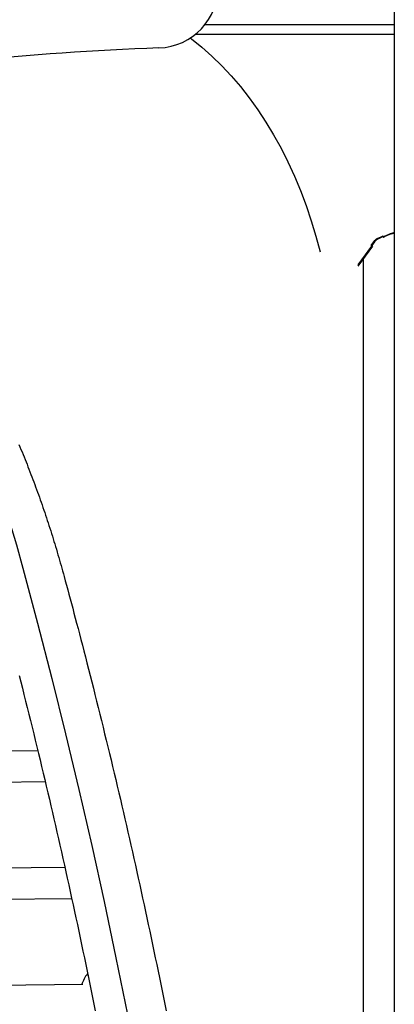
# Model space of a CAD drawing. Extents: x -2548 to 9425, y -1989 to 1989.
# Drawn here: x 829 to 1023, y -342 to 168 of the extents above; entities that cross this region are included whole.
import ezdxf

# ---------------------------------------------------------------- set-up
doc = ezdxf.new("R2010")
doc.units = 0

msp = doc.modelspace()

# ---------------------------------------------------------------- linework, layer by layer
at = {"color": 7, "linetype": 'Continuous'}
for p, q in [((1023.12, 896.83), (1023.12, -834.27)), ((1023.12, 165.16), (924.95, 165.16)), ((1023.12, 160.16), (919.95, 160.16)), ((1011.19, 50.87), (1013.06, 53.45)), ((1012.85, 52.74), (1011.48, 50.85)), ((1014.48, 54.59), (1017.3, 55.91)), ((1016.93, 55.35), (1014.97, 54.44)), ((1017.3, 55.91), (1016.93, 55.35)), ((1017.14, 55.05), (1016.93, 55.35)), ((1017.52, 55.59), (1017.14, 55.05)), ((1017.3, 55.91), (1017.52, 55.59)), ((1011.74, 50.48), (1004.17, 40.2)), ((1004.39, 40.92), (1011.44, 50.5)), ((1011.44, 50.5), (1011.19, 50.87)), ((1011.19, 50.87), (1011.48, 50.85)), ((1011.44, 50.5), (1011.74, 50.48)), ((1011.48, 50.85), (1011.74, 50.48)), ((1007.21, -746.84), (1007.21, 44.32)), ((838.44, -210.73), (804.03, -211.07)), ((804.18, -227.07), (842.25, -226.7)), ((852.5, -271.25), (789.76, -271.87)), ((789.91, -287.87), (855.99, -287.22)), ((861.81, -331.81), (771.25, -332.72))]:
    msp.add_line(p, q, dxfattribs=at)
for points in [[(917.41, 158.33), (918, 157.88), (923.38, 153.57), (928.61, 148.93), (933.7, 143.97), (938.63, 138.71), (943.4, 133.15), (947.99, 127.3), (952.39, 121.18), (956.61, 114.79), (960.62, 108.15), (964.43, 101.27), (968.02, 94.17), (971.38, 86.85), (974.52, 79.33), (977.43, 71.62), (980.1, 63.74), (982.52, 55.71), (984.69, 47.54)], [(713.94, 95.43), (721.38, 87.84), (728.66, 79.95), (735.78, 71.77), (742.74, 63.31), (749.52, 54.58), (756.13, 45.58), (762.55, 36.32), (768.79, 26.81), (774.83, 17.05), (780.68, 7.05), (786.33, -3.17), (791.77, -13.62), (796.99, -24.28), (802.01, -35.15), (806.8, -46.21), (811.37, -57.45), (815.72, -68.88), (819.83, -80.47), (823.72, -92.23), (827.36, -104.13), (830.77, -116.18)], [(1023.12, 57.35), (1022.85, 57.27), (1022.56, 57.19), (1022.28, 57.11), (1021.98, 57.02), (1021.67, 56.93), (1021.35, 56.82), (1021.01, 56.7), (1020.64, 56.56), (1020.26, 56.41), (1019.85, 56.24), (1019.42, 56.06), (1018.99, 55.87), (1018.53, 55.68), (1018.07, 55.47), (1017.61, 55.26), (1017.14, 55.05)], [(1017.52, 55.59), (1017.96, 55.78), (1018.4, 55.97), (1018.84, 56.15), (1019.26, 56.33), (1019.67, 56.5), (1020.07, 56.67), (1020.45, 56.82), (1020.81, 56.95), (1021.15, 57.08), (1021.47, 57.19), (1021.77, 57.28), (1022.06, 57.37), (1022.34, 57.45), (1022.6, 57.53), (1022.87, 57.6), (1023.12, 57.67)], [(828.66, -52.13), (829.2, -53.4), (829.73, -54.68), (830.26, -55.96), (830.78, -57.25), (831.3, -58.53), (831.82, -59.82), (832.34, -61.11), (832.85, -62.4), (833.36, -63.7), (833.87, -64.99), (834.37, -66.29), (834.87, -67.59), (835.37, -68.9), (835.86, -70.21), (836.36, -71.51), (836.85, -72.83), (837.33, -74.14), (837.81, -75.46), (838.29, -76.77), (838.77, -78.09), (839.24, -79.42), (839.71, -80.74), (840.18, -82.07), (840.64, -83.4), (841.1, -84.73), (841.56, -86.06), (842.02, -87.4), (842.47, -88.74), (842.92, -90.08), (843.36, -91.42), (843.8, -92.77), (844.24, -94.12), (844.68, -95.47), (845.11, -96.83), (845.55, -98.18), (845.98, -99.55), (846.4, -100.91), (846.83, -102.29), (847.25, -103.66), (847.67, -105.04), (848.08, -106.42), (848.49, -107.81), (848.9, -109.2), (849.31, -110.6), (849.71, -112), (850.11, -113.4), (850.51, -114.81), (850.9, -116.22), (851.29, -117.63), (851.69, -119.04), (852.08, -120.45)], [(830.77, -116.18), (838.36, -144.66), (845.72, -173.26), (852.84, -201.99), (859.72, -230.83), (866.37, -259.77), (872.77, -288.83), (878.94, -317.99), (884.87, -347.25), (890.55, -376.61), (896, -406.06), (901.2, -435.59), (906.15, -465.21), (910.86, -494.91), (915.33, -524.69), (919.55, -554.53), (923.53, -584.44), (927.26, -614.42), (930.74, -644.46), (933.97, -674.55), (936.96, -704.69), (939.7, -734.88)], [(852.08, -120.45), (852.7, -122.74), (853.32, -125.04), (853.94, -127.36), (854.57, -129.7), (855.21, -132.07), (855.85, -134.49), (856.51, -136.96), (857.18, -139.48), (857.87, -142.08), (858.57, -144.74), (859.29, -147.46), (860.02, -150.26), (860.77, -153.12), (861.53, -156.05), (862.31, -159.05), (863.1, -162.12), (863.9, -165.25), (864.72, -168.44), (865.54, -171.69), (866.38, -174.97), (867.22, -178.29), (868.06, -181.64), (868.9, -185.01), (869.75, -188.38), (870.58, -191.76), (871.42, -195.14), (872.25, -198.53), (873.08, -201.91), (873.91, -205.3), (874.73, -208.68), (875.55, -212.07), (876.37, -215.46), (877.18, -218.86), (877.99, -222.25), (878.8, -225.65), (879.6, -229.04), (880.4, -232.44), (881.2, -235.84), (881.99, -239.24), (882.78, -242.65), (883.57, -246.05), (884.35, -249.46), (885.13, -252.86), (885.91, -256.27), (886.68, -259.68), (887.45, -263.1), (888.22, -266.51), (888.98, -269.93), (889.74, -273.34), (890.5, -276.76), (891.25, -280.18), (892, -283.6), (892.75, -287.02), (893.49, -290.45), (894.23, -293.87), (894.97, -297.3), (895.7, -300.73), (896.43, -304.16), (897.16, -307.59), (897.88, -311.02), (898.6, -314.46), (899.32, -317.89), (900.03, -321.33), (900.74, -324.77), (901.45, -328.21), (902.15, -331.65), (902.85, -335.09), (903.55, -338.54), (904.24, -341.98), (904.93, -345.43)], [(828.77, -171.69), (829.61, -174.97), (830.45, -178.29), (831.29, -181.64), (832.13, -185.01), (832.98, -188.38), (833.81, -191.76), (834.65, -195.14), (835.48, -198.53), (836.31, -201.91), (837.14, -205.3), (837.96, -208.68), (838.78, -212.07), (839.6, -215.46), (840.41, -218.86), (841.22, -222.25), (842.03, -225.65), (842.83, -229.04), (843.63, -232.44), (844.43, -235.84), (845.22, -239.24), (846.01, -242.65), (846.8, -246.05), (847.58, -249.46), (848.36, -252.86), (849.14, -256.27), (849.91, -259.68), (850.68, -263.1), (851.45, -266.51), (852.21, -269.93), (852.97, -273.34), (853.73, -276.76), (854.48, -280.18), (855.23, -283.6), (855.98, -287.02), (856.72, -290.45), (857.46, -293.87), (858.2, -297.3), (858.93, -300.73), (859.66, -304.16), (860.39, -307.59), (861.11, -311.02), (861.83, -314.46), (862.55, -317.89), (863.26, -321.33), (863.97, -324.77), (864.68, -328.21), (865.38, -331.65), (866.08, -335.09), (866.78, -338.54), (867.47, -341.98), (868.16, -345.43)]]:
    msp.add_lwpolyline(points, dxfattribs=at)
for centre, radius, start, end in [((899.97, 185.16), 32, 272.1063, 90), ((956.83, -1360.79), 1515, 92.10626, 99.68218), ((1017.34, 49.31), 5.65, 114.8131, 142.6374), ((1016.06, 51.17), 3.77, 114.8131, 142.6374), ((882.19, -339.61), 22.5, 143.3763, 159.7468)]:
    msp.add_arc(centre, radius, start, end, dxfattribs=at)

doc.saveas('drawing.dxf')
